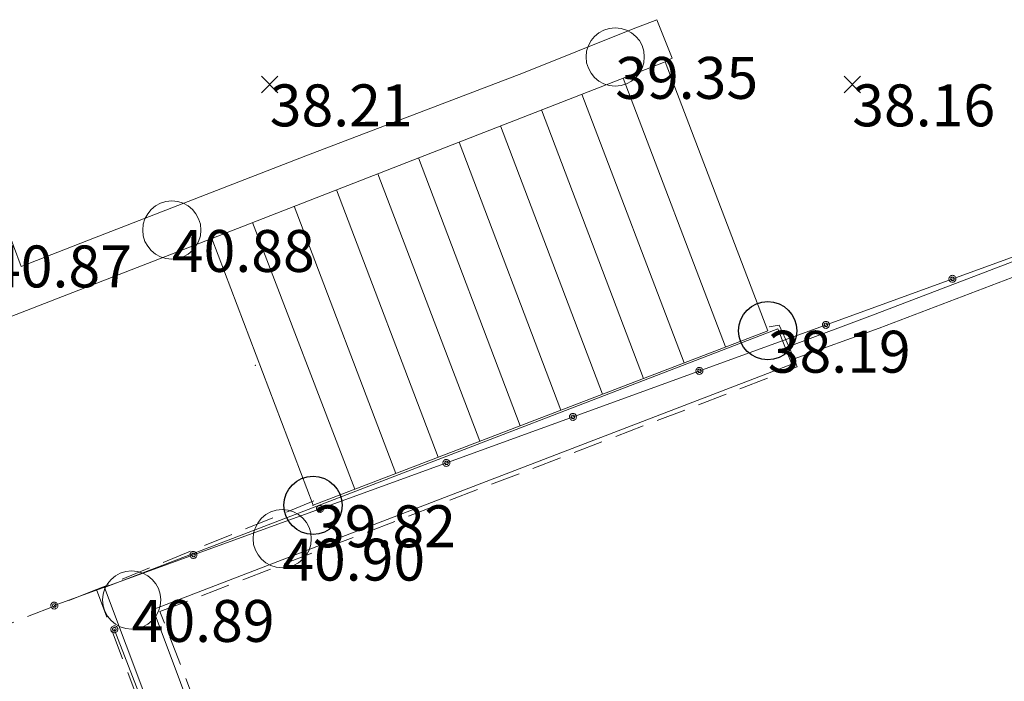
# Model space of a CAD drawing. Units: metres. Extents: x 412276 to 413077, y 1226573 to 1227597.
# Drawn here: x 412364 to 412372, y 1226963 to 1226969 of the extents above; entities that cross this region are included whole.
import ezdxf
from ezdxf.enums import TextEntityAlignment as Align

# ---------------------------------------------------------------- set-up
doc = ezdxf.new("R2010")
doc.units = ezdxf.units.M
doc.header["$LTSCALE"] = 200
doc.header["$MEASUREMENT"] = 0
doc.linetypes.add('DASHED', pattern=[19.049999999999997, 12.7, -6.35])
for name, color, linetype, lineweight in [('2303893-001 - 2022-03-09_Opmåling', 6, 'DASHED', 0), ('2303893-001 - Belægning asfalt - (4410)', 2, 'Continuous', 13), ('2303893-001 - Belægning fliser - (4430)', 2, 'Continuous', 0), ('2303893-001 - Belægningsændring', 7, 'Continuous', 0), ('2303893-001 - Brudlinje', 7, 'Continuous', 0), ('2303893-001 - Kantsten', 7, 'Continuous', 0), ('2303893-001 - Kotepunkt top mur - (3009)', 5, 'Continuous', 13), ('2303893-001 - Kotepunkt top mur tekst', 5, 'Continuous', 0), ('2303893-001 - Kotepunkter', 92, 'Continuous', 30), ('2303893-001 - Kotepunkter tekst', 92, 'Continuous', 0), ('2303893-001 - Kørevej befæstet', 7, 'Continuous', 0), ('2303893-001 - Støttemur', 7, 'Continuous', 0), ('2303893-001 - Støttemur vinge - (2211)', 32, 'Continuous', 0), ('2303893-001 - Trappe fliser', 96, 'Continuous', 0), ('2303893-001 - Trappe kotepunkt', 96, 'Continuous', 30), ('2303893-001 - Trappe kotepunkt tekst', 96, 'Continuous', 0)]:
    doc.layers.add(name, color=color, linetype=linetype, lineweight=lineweight)
doc.styles.add('Style-arial', font='arial.ttf')

msp = doc.modelspace()

# ---------------------------------------------------------------- linework, layer by layer
at = {"layer": '2303893-001 - 2022-03-09_Opmåling', "linetype": 'Continuous'}
for p, q in [((412374.0146883439, 1226967.649850536, 39.78446172991593), (412364.0255845059, 1226964.014048598, 39.78446172991593)), ((412364.5403526197, 1226963.810323161, 39.78446172991593), (412366.9477487935, 1226957.603438417, 39.78446172991593))]:
    msp.add_line(p, q, dxfattribs=at)
at = {"layer": '2303893-001 - 2022-03-09_Opmåling', "linetype": 'Continuous', "elevation": 39.78446172991593, "flags": 128}
for points in [[(412371.7243060481, 1226966.848129944), (412371.7202940154, 1226966.84592388), (412371.7159295161, 1226966.843523121), (412371.7109572741, 1226966.838350319), (412371.7073777693, 1226966.832617493), (412371.7059000593, 1226966.828341177), (412371.7045149692, 1226966.822391201), (412371.7047913897, 1226966.816019895), (412371.7063760963, 1226966.809678457)], [(412371.7243060481, 1226966.848129944), (412371.7287974639, 1226966.849018937), (412371.733684031, 1226966.849985352), (412371.7408180115, 1226966.849218934), (412371.7472450845, 1226966.847128271), (412371.7511258663, 1226966.844802321), (412371.7560115198, 1226966.841134751), (412371.7598952248, 1226966.836076412), (412371.7627575348, 1226966.830199992)], [(412371.744827583, 1226966.791748505), (412371.7403361672, 1226966.790859512), (412371.7354496001, 1226966.789893097), (412371.7283156196, 1226966.790659515), (412371.7218885467, 1226966.792750178), (412371.7180077648, 1226966.795076128), (412371.7131221113, 1226966.798743698), (412371.7092384063, 1226966.803802037), (412371.7063760963, 1226966.809678457)], [(412371.7294364318, 1226966.834034584), (412371.7260133325, 1226966.83237171), (412371.72347377, 1226966.830216324), (412371.7219055103, 1226966.828058822), (412371.7209724717, 1226966.826278744), (412371.7199723822, 1226966.823819789), (412371.7193617088, 1226966.820224281), (412371.7204714559, 1226966.814808841)], [(412371.7396971993, 1226966.805843865), (412371.7360060887, 1226966.804917332), (412371.7326752159, 1226966.804936015), (412371.7300870359, 1226966.80558067), (412371.7282280656, 1226966.806344522), (412371.725881353, 1226966.807585318), (412371.7231023742, 1226966.809947072), (412371.7204714559, 1226966.814808841)], [(412371.7294364318, 1226966.834034584), (412371.7331275424, 1226966.834961117), (412371.7364584153, 1226966.834942434), (412371.7390465953, 1226966.834297779), (412371.7409055655, 1226966.833533927), (412371.7432522781, 1226966.832293131), (412371.7460312569, 1226966.829931377), (412371.7486621752, 1226966.825069608)], [(412371.7396971993, 1226966.805843865), (412371.7431202986, 1226966.807506739), (412371.7456598611, 1226966.809662125), (412371.7472281208, 1226966.811819627), (412371.7481611594, 1226966.813599705), (412371.7491612489, 1226966.81605866), (412371.7497719223, 1226966.819654168), (412371.7486621752, 1226966.825069608)], [(412371.744827583, 1226966.791748505), (412371.7488396158, 1226966.793954569), (412371.753204115, 1226966.796355328), (412371.758176357, 1226966.80152813), (412371.7617558618, 1226966.807260956), (412371.7632335719, 1226966.811537272), (412371.764618662, 1226966.817487248), (412371.7643422414, 1226966.823858554), (412371.7627575348, 1226966.830199992)], [(412370.6385338918, 1226966.452934081), (412370.6345218591, 1226966.450728017), (412370.6301573598, 1226966.448327258), (412370.6251851178, 1226966.443154456), (412370.621605613, 1226966.437421631), (412370.6201279029, 1226966.433145314), (412370.6187428129, 1226966.427195339), (412370.6190192334, 1226966.420824032), (412370.62060394, 1226966.414482594)], [(412370.6436642755, 1226966.438838721), (412370.6402411762, 1226966.437175847), (412370.6377016137, 1226966.435020462), (412370.636133354, 1226966.432862959), (412370.6352003154, 1226966.431082881), (412370.6342002259, 1226966.428623927), (412370.6335895525, 1226966.425028418), (412370.6346992996, 1226966.419612978)], [(412370.6385338918, 1226966.452934081), (412370.6430253076, 1226966.453823075), (412370.6479118747, 1226966.45478949), (412370.6550458552, 1226966.454023071), (412370.6614729282, 1226966.451932408), (412370.66535371, 1226966.449606458), (412370.6702393635, 1226966.445938888), (412370.6741230685, 1226966.440880549), (412370.6769853785, 1226966.435004129)], [(412370.6436642755, 1226966.438838721), (412370.6473553861, 1226966.439765254), (412370.650686259, 1226966.439746571), (412370.653274439, 1226966.439101916), (412370.6551334092, 1226966.438338064), (412370.6574801219, 1226966.437097268), (412370.6602591006, 1226966.434735514), (412370.6628900189, 1226966.429873745)], [(412370.653925043, 1226966.410648002), (412370.6573481424, 1226966.412310877), (412370.6598877048, 1226966.414466262), (412370.6614559645, 1226966.416623764), (412370.6623890031, 1226966.418403843), (412370.6633890927, 1226966.420862797), (412370.663999766, 1226966.424458306), (412370.6628900189, 1226966.429873745)], [(412370.6590554267, 1226966.396552643), (412370.6630674595, 1226966.398758707), (412370.6674319587, 1226966.401159465), (412370.6724042008, 1226966.406332267), (412370.6759837056, 1226966.412065093), (412370.6774614156, 1226966.41634141), (412370.6788465056, 1226966.422291385), (412370.6785700851, 1226966.428662691), (412370.6769853785, 1226966.435004129)], [(412370.6590554267, 1226966.396552643), (412370.6545640109, 1226966.395663649), (412370.6496774438, 1226966.394697234), (412370.6425434633, 1226966.395463652), (412370.6361163903, 1226966.397554316), (412370.6322356085, 1226966.399880265), (412370.627349955, 1226966.403547836), (412370.62346625, 1226966.408606174), (412370.62060394, 1226966.414482594)], [(412370.653925043, 1226966.410648002), (412370.6502339324, 1226966.409721469), (412370.6469030596, 1226966.409740152), (412370.6443148796, 1226966.410384807), (412370.6424559093, 1226966.411148659), (412370.6401091967, 1226966.412389455), (412370.637330218, 1226966.414751209), (412370.6346992996, 1226966.419612978)], [(412369.5527617355, 1226966.057738218), (412369.5487497027, 1226966.055532154), (412369.5443852035, 1226966.053131395), (412369.5394129615, 1226966.047958593), (412369.5358334567, 1226966.042225768), (412369.5343557466, 1226966.037949451), (412369.5329706566, 1226966.031999476), (412369.5332470771, 1226966.025628169), (412369.5348317837, 1226966.019286731)], [(412369.5732832704, 1226966.00135678), (412369.5687918546, 1226966.000467786), (412369.5639052875, 1226965.999501371), (412369.556771307, 1226966.00026779), (412369.550344234, 1226966.002358453), (412369.5464634522, 1226966.004684403), (412369.5415777987, 1226966.008351973), (412369.5376940937, 1226966.013410312), (412369.5348317837, 1226966.019286731)], [(412369.5578921192, 1226966.043642859), (412369.5544690199, 1226966.041979984), (412369.5519294575, 1226966.039824599), (412369.5503611977, 1226966.037667096), (412369.5494281591, 1226966.035887018), (412369.5484280696, 1226966.033428064), (412369.5478173962, 1226966.029832555), (412369.5489271433, 1226966.024417115)], [(412369.5681528867, 1226966.015452139), (412369.5644617762, 1226966.014525607), (412369.5611309033, 1226966.01454429), (412369.5585427232, 1226966.015188945), (412369.556683753, 1226966.015952796), (412369.5543370403, 1226966.017193592), (412369.5515580617, 1226966.019555347), (412369.5489271433, 1226966.024417115)], [(412369.5527617355, 1226966.057738218), (412369.5572531513, 1226966.058627212), (412369.5621397184, 1226966.059593627), (412369.569273699, 1226966.058827208), (412369.5757007719, 1226966.056736545), (412369.5795815537, 1226966.054410595), (412369.5844672072, 1226966.050743025), (412369.5883509122, 1226966.045684686), (412369.5912132222, 1226966.039808266)], [(412369.5578921192, 1226966.043642859), (412369.5615832298, 1226966.044569392), (412369.5649141027, 1226966.044550708), (412369.5675022827, 1226966.043906053), (412369.5693612529, 1226966.043142201), (412369.5717079656, 1226966.041901406), (412369.5744869442, 1226966.039539651), (412369.5771178626, 1226966.034677883)], [(412369.5681528867, 1226966.015452139), (412369.571575986, 1226966.017115014), (412369.5741155485, 1226966.019270399), (412369.5756838082, 1226966.021427901), (412369.5766168468, 1226966.02320798), (412369.5776169364, 1226966.025666934), (412369.5782276097, 1226966.029262443), (412369.5771178626, 1226966.034677883)], [(412369.5732832704, 1226966.00135678), (412369.5772953032, 1226966.003562844), (412369.5816598025, 1226966.005963603), (412369.5866320445, 1226966.011136405), (412369.5902115492, 1226966.01686923), (412369.5916892593, 1226966.021145547), (412369.5930743493, 1226966.027095522), (412369.5927979288, 1226966.033466829), (412369.5912132222, 1226966.039808266)], [(412368.4669895792, 1226965.662542355), (412368.4629775464, 1226965.660336291), (412368.4586130472, 1226965.657935533), (412368.4536408052, 1226965.65276273), (412368.4500613004, 1226965.647029905), (412368.4485835903, 1226965.642753589), (412368.4471985003, 1226965.636803613), (412368.4474749208, 1226965.630432307), (412368.4490596274, 1226965.624090869)], [(412368.4669895792, 1226965.662542355), (412368.471480995, 1226965.663431349), (412368.4763675621, 1226965.664397764), (412368.4835015427, 1226965.663631346), (412368.4899286156, 1226965.661540682), (412368.4938093974, 1226965.659214733), (412368.4986950509, 1226965.655547162), (412368.5025787559, 1226965.650488823), (412368.5054410659, 1226965.644612404)], [(412368.4875111141, 1226965.606160917), (412368.4830196984, 1226965.605271923), (412368.4781331312, 1226965.604305508), (412368.4709991507, 1226965.605071927), (412368.4645720777, 1226965.60716259), (412368.4606912959, 1226965.60948854), (412368.4558056424, 1226965.61315611), (412368.4519219374, 1226965.618214449), (412368.4490596274, 1226965.624090869)], [(412368.4721199629, 1226965.648446996), (412368.4686968636, 1226965.646784121), (412368.4661573012, 1226965.644628736), (412368.4645890414, 1226965.642471234), (412368.4636560028, 1226965.640691155), (412368.4626559133, 1226965.638232201), (412368.4620452399, 1226965.634636692), (412368.463154987, 1226965.629221252)], [(412368.4823807304, 1226965.620256277), (412368.4786896199, 1226965.619329744), (412368.4753587469, 1226965.619348427), (412368.4727705669, 1226965.619993082), (412368.4709115967, 1226965.620756934), (412368.4685648841, 1226965.62199773), (412368.4657859054, 1226965.624359484), (412368.463154987, 1226965.629221252)], [(412368.4721199629, 1226965.648446996), (412368.4758110735, 1226965.649373529), (412368.4791419464, 1226965.649354846), (412368.4817301264, 1226965.648710191), (412368.4835890966, 1226965.647946339), (412368.4859358093, 1226965.646705543), (412368.488714788, 1226965.644343789), (412368.4913457063, 1226965.63948202)], [(412368.4823807304, 1226965.620256277), (412368.4858038297, 1226965.621919151), (412368.4883433922, 1226965.624074536), (412368.4899116519, 1226965.626232039), (412368.4908446905, 1226965.628012117), (412368.49184478, 1226965.630471071), (412368.4924554534, 1226965.63406658), (412368.4913457063, 1226965.63948202)], [(412368.4875111141, 1226965.606160917), (412368.4915231469, 1226965.608366981), (412368.4958876462, 1226965.61076774), (412368.5008598882, 1226965.615940542), (412368.5044393929, 1226965.621673367), (412368.505917103, 1226965.625949684), (412368.507302193, 1226965.63189966), (412368.5070257725, 1226965.638270966), (412368.5054410659, 1226965.644612404)], [(412367.3812174229, 1226965.267346493), (412367.3772053902, 1226965.265140429), (412367.3728408909, 1226965.26273967), (412367.3678686489, 1226965.257566868), (412367.3642891441, 1226965.251834042), (412367.362811434, 1226965.247557726), (412367.361426344, 1226965.24160775), (412367.3617027645, 1226965.235236444), (412367.3632874711, 1226965.228895006)], [(412367.3863478067, 1226965.253251133), (412367.3829247073, 1226965.251588258), (412367.3803851448, 1226965.249432873), (412367.3788168851, 1226965.247275371), (412367.3778838465, 1226965.245495292), (412367.376883757, 1226965.243036338), (412367.3762730836, 1226965.239440829), (412367.3773828308, 1226965.23402539)], [(412367.3812174229, 1226965.267346493), (412367.3857088387, 1226965.268235486), (412367.3905954058, 1226965.269201901), (412367.3977293863, 1226965.268435483), (412367.4041564593, 1226965.26634482), (412367.4080372411, 1226965.26401887), (412367.4129228946, 1226965.2603513), (412367.4168065996, 1226965.255292961), (412367.4196689096, 1226965.249416541)], [(412367.3863478067, 1226965.253251133), (412367.3900389172, 1226965.254177666), (412367.3933697901, 1226965.254158983), (412367.3959579701, 1226965.253514328), (412367.3978169403, 1226965.252750476), (412367.400163653, 1226965.25150968), (412367.4029426317, 1226965.249147926), (412367.40557355, 1226965.244286157)], [(412367.3966085741, 1226965.225060414), (412367.4000316734, 1226965.226723288), (412367.4025712359, 1226965.228878674), (412367.4041394956, 1226965.231036176), (412367.4050725342, 1226965.232816254), (412367.4060726237, 1226965.235275208), (412367.4066832971, 1226965.238870717), (412367.40557355, 1226965.244286157)], [(412367.4017389579, 1226965.210965054), (412367.4057509906, 1226965.213171118), (412367.4101154899, 1226965.215571877), (412367.4150877318, 1226965.220744679), (412367.4186672366, 1226965.226477504), (412367.4201449467, 1226965.230753821), (412367.4215300368, 1226965.236703797), (412367.4212536162, 1226965.243075103), (412367.4196689096, 1226965.249416541)], [(412367.4017389579, 1226965.210965054), (412367.397247542, 1226965.210076061), (412367.3923609749, 1226965.209109646), (412367.3852269944, 1226965.209876064), (412367.3787999215, 1226965.211966727), (412367.3749191396, 1226965.214292677), (412367.3700334862, 1226965.217960247), (412367.3661497811, 1226965.223018586), (412367.3632874711, 1226965.228895006)], [(412367.3966085741, 1226965.225060414), (412367.3929174636, 1226965.224133881), (412367.3895865906, 1226965.224152564), (412367.3869984106, 1226965.224797219), (412367.3851394404, 1226965.225561071), (412367.3827927278, 1226965.226801867), (412367.3800137491, 1226965.229163621), (412367.3773828308, 1226965.23402539)], [(412366.2954452666, 1226964.87215063), (412366.2914332339, 1226964.869944566), (412366.2870687346, 1226964.867543807), (412366.2820964926, 1226964.862371005), (412366.2785169878, 1226964.85663818), (412366.2770392777, 1226964.852361863), (412366.2756541877, 1226964.846411887), (412366.2759306082, 1226964.840040581), (412366.2775153148, 1226964.833699143)], [(412366.3159668015, 1226964.815769192), (412366.3114753857, 1226964.814880198), (412366.3065888186, 1226964.813913783), (412366.2994548381, 1226964.814680201), (412366.2930277652, 1226964.816770864), (412366.2891469834, 1226964.819096814), (412366.2842613299, 1226964.822764385), (412366.2803776248, 1226964.827822723), (412366.2775153148, 1226964.833699143)], [(412366.3005756504, 1226964.85805527), (412366.297152551, 1226964.856392396), (412366.2946129885, 1226964.85423701), (412366.2930447288, 1226964.852079508), (412366.2921116902, 1226964.85029943), (412366.2911116007, 1226964.847840476), (412366.2905009273, 1226964.844244967), (412366.2916106745, 1226964.838829527)], [(412366.3108364178, 1226964.829864551), (412366.3071453072, 1226964.828938018), (412366.3038144343, 1226964.828956701), (412366.3012262544, 1226964.829601356), (412366.2993672841, 1226964.830365208), (412366.2970205715, 1226964.831606004), (412366.2942415928, 1226964.833967758), (412366.2916106745, 1226964.838829527)], [(412366.2954452666, 1226964.87215063), (412366.2999366824, 1226964.873039623), (412366.3048232495, 1226964.874006039), (412366.31195723, 1226964.87323962), (412366.318384303, 1226964.871148957), (412366.3222650848, 1226964.868823007), (412366.3271507383, 1226964.865155437), (412366.3310344433, 1226964.860097098), (412366.3338967533, 1226964.854220678)], [(412366.3005756504, 1226964.85805527), (412366.3042667609, 1226964.858981803), (412366.3075976338, 1226964.85896312), (412366.3101858138, 1226964.858318465), (412366.312044784, 1226964.857554613), (412366.3143914966, 1226964.856313817), (412366.3171704754, 1226964.853952063), (412366.3198013937, 1226964.849090294)], [(412366.3108364178, 1226964.829864551), (412366.3142595171, 1226964.831527425), (412366.3167990796, 1226964.833682811), (412366.3183673393, 1226964.835840313), (412366.3193003779, 1226964.837620392), (412366.3203004674, 1226964.840079346), (412366.3209111408, 1226964.843674855), (412366.3198013937, 1226964.849090294)], [(412366.3159668015, 1226964.815769192), (412366.3199788343, 1226964.817975255), (412366.3243433335, 1226964.820376014), (412366.3293155755, 1226964.825548816), (412366.3328950803, 1226964.831281642), (412366.3343727904, 1226964.835557958), (412366.3357578805, 1226964.841507934), (412366.3354814599, 1226964.84787924), (412366.3338967533, 1226964.854220678)], [(412365.2096731103, 1226964.476954767), (412365.2141645261, 1226964.477843761), (412365.2190510932, 1226964.478810176), (412365.2261850737, 1226964.478043757), (412365.2326121467, 1226964.475953094), (412365.2364929285, 1226964.473627144), (412365.241378582, 1226964.469959574), (412365.245262287, 1226964.464901235), (412365.248124597, 1226964.459024815)], [(412365.2096731103, 1226964.476954767), (412365.2056610776, 1226964.474748703), (412365.2012965783, 1226964.472347944), (412365.1963243363, 1226964.467175142), (412365.1927448315, 1226964.461442317), (412365.1912671215, 1226964.457166), (412365.1898820314, 1226964.451216025), (412365.1901584519, 1226964.444844718), (412365.1917431585, 1226964.438503281)], [(412365.2301946452, 1226964.420573329), (412365.2257032294, 1226964.419684335), (412365.2208166623, 1226964.41871792), (412365.2136826818, 1226964.419484338), (412365.2072556089, 1226964.421575002), (412365.203374827, 1226964.423900951), (412365.1984891735, 1226964.427568522), (412365.1946054685, 1226964.432626861), (412365.1917431585, 1226964.438503281)], [(412365.214803494, 1226964.462859408), (412365.2113803947, 1226964.461196533), (412365.2088408322, 1226964.459041148), (412365.2072725725, 1226964.456883645), (412365.2063395339, 1226964.455103567), (412365.2053394444, 1226964.452644613), (412365.2047287711, 1226964.449049104), (412365.2058385182, 1226964.443633664)], [(412365.2250642615, 1226964.434668688), (412365.2213731509, 1226964.433742155), (412365.2180422781, 1226964.433760839), (412365.2154540981, 1226964.434405494), (412365.2135951278, 1226964.435169345), (412365.2112484152, 1226964.436410141), (412365.2084694365, 1226964.438771895), (412365.2058385182, 1226964.443633664)], [(412365.214803494, 1226964.462859408), (412365.2184946046, 1226964.463785941), (412365.2218254775, 1226964.463767257), (412365.2244136575, 1226964.463122602), (412365.2262726277, 1226964.46235875), (412365.2286193403, 1226964.461117954), (412365.2313983191, 1226964.4587562), (412365.2340292374, 1226964.453894432)], [(412365.2250642615, 1226964.434668688), (412365.2284873608, 1226964.436331563), (412365.2310269233, 1226964.438486948), (412365.232595183, 1226964.44064445), (412365.2335282216, 1226964.442424529), (412365.2345283111, 1226964.444883483), (412365.2351389845, 1226964.448478992), (412365.2340292374, 1226964.453894432)], [(412365.2301946452, 1226964.420573329), (412365.234206678, 1226964.422779393), (412365.2385711772, 1226964.425180152), (412365.2435434192, 1226964.430352954), (412365.247122924, 1226964.436085779), (412365.2486006341, 1226964.440362096), (412365.2499857242, 1226964.446312071), (412365.2497093036, 1226964.452683378), (412365.248124597, 1226964.459024815)], [(412364.0153237384, 1226964.042239317), (412364.0113117056, 1226964.040033253), (412364.0069472064, 1226964.037632494), (412364.0019749644, 1226964.032459692), (412363.9983954596, 1226964.026726867), (412363.9969177495, 1226964.02245055), (412363.9955326595, 1226964.016500575), (412363.99580908, 1226964.010129269), (412363.9973937866, 1226964.003787831)], [(412364.0358452733, 1226963.985857879), (412364.0313538575, 1226963.984968885), (412364.0264672904, 1226963.98400247), (412364.0193333099, 1226963.984768889), (412364.012906237, 1226963.986859552), (412364.0090254551, 1226963.989185502), (412364.0041398016, 1226963.992853072), (412364.0002560966, 1226963.997911411), (412363.9973937866, 1226964.003787831)], [(412364.0204541222, 1226964.028143958), (412364.0170310228, 1226964.026481083), (412364.0144914603, 1226964.024325698), (412364.0129232006, 1226964.022168196), (412364.011990162, 1226964.020388117), (412364.0109900725, 1226964.017929163), (412364.0103793991, 1226964.014333654), (412364.0114891462, 1226964.008918214)], [(412364.0307148896, 1226963.999953239), (412364.0270237791, 1226963.999026706), (412364.0236929061, 1226963.999045389), (412364.0211047262, 1226963.999690044), (412364.0192457559, 1226964.000453896), (412364.0168990433, 1226964.001694691), (412364.0141200646, 1226964.004056446), (412364.0114891462, 1226964.008918214)], [(412364.0153237384, 1226964.042239317), (412364.0198151542, 1226964.043128311), (412364.0247017213, 1226964.044094726), (412364.0318357018, 1226964.043328307), (412364.0382627748, 1226964.041237644), (412364.0421435566, 1226964.038911695), (412364.0470292101, 1226964.035244124), (412364.0509129151, 1226964.030185785), (412364.0537752251, 1226964.024309366)], [(412364.0204541222, 1226964.028143958), (412364.0241452327, 1226964.029070491), (412364.0274761056, 1226964.029051807), (412364.0300642855, 1226964.028407153), (412364.0319232558, 1226964.027643301), (412364.0342699685, 1226964.026402505), (412364.0370489472, 1226964.02404075), (412364.0396798655, 1226964.019178982)], [(412364.0307148896, 1226963.999953239), (412364.0341379889, 1226964.001616113), (412364.0366775514, 1226964.003771498), (412364.0382458111, 1226964.005929001), (412364.0391788497, 1226964.007709079), (412364.0401789392, 1226964.010168033), (412364.0407896126, 1226964.013763542), (412364.0396798655, 1226964.019178982)], [(412364.0358452733, 1226963.985857879), (412364.0398573061, 1226963.988063943), (412364.0442218054, 1226963.990464702), (412364.0491940473, 1226963.995637504), (412364.0527735521, 1226964.001370329), (412364.0542512622, 1226964.005646646), (412364.0556363523, 1226964.011596621), (412364.0553599317, 1226964.017967928), (412364.0537752251, 1226964.024309366)], [(412364.5123827602, 1226963.799474799), (412364.5113999862, 1226963.803946631), (412364.5103315401, 1226963.808811908), (412364.5109485249, 1226963.815960363), (412364.5129042553, 1226963.822429772), (412364.5151484975, 1226963.82635837), (412364.5187130413, 1226963.831319692), (412364.523689013, 1226963.835308383), (412364.5295042577, 1226963.838293021)], [(412364.5263676899, 1226963.80489898), (412364.52536413, 1226963.808569897), (412364.5253131163, 1226963.811900431), (412364.5259034771, 1226963.814501533), (412364.5266282663, 1226963.816376078), (412364.5278196897, 1226963.818748238), (412364.5301227815, 1226963.821576024), (412364.5349284387, 1226963.824308091)], [(412364.5263676899, 1226963.80489898), (412364.5281018226, 1226963.801511423), (412364.5303098719, 1226963.799017514), (412364.5324997152, 1226963.797494739), (412364.5342989261, 1226963.79659915), (412364.536778267, 1226963.795650729), (412364.5403857659, 1226963.795115418), (412364.5457768008, 1226963.796338231)], [(412364.5683224793, 1226963.821171523), (412364.5660329533, 1226963.82513652), (412364.5635414009, 1226963.829449832), (412364.5582656956, 1226963.834312754), (412364.5524592306, 1226963.837771525), (412364.5481529317, 1226963.839159438), (412364.5421752782, 1226963.840419732), (412364.5358111502, 1226963.840010063), (412364.5295042577, 1226963.838293021)], [(412364.5543375494, 1226963.815747342), (412364.5526034168, 1226963.819134899), (412364.5503953676, 1226963.821628808), (412364.5482055243, 1226963.823151583), (412364.5464063133, 1226963.824047172), (412364.5439269724, 1226963.824995593), (412364.5403194735, 1226963.825530903), (412364.5349284387, 1226963.824308091)], [(412364.5543375494, 1226963.815747342), (412364.5553411094, 1226963.812076425), (412364.5553921231, 1226963.808745891), (412364.5548017623, 1226963.806144789), (412364.5540769732, 1226963.804270244), (412364.5528855497, 1226963.801898083), (412364.5505824579, 1226963.799070298), (412364.5457768008, 1226963.796338231)], [(412364.5683224793, 1226963.821171523), (412364.5693052533, 1226963.816699691), (412364.5703736993, 1226963.811834414), (412364.5697567146, 1226963.804685959), (412364.5678009841, 1226963.79821655), (412364.565556742, 1226963.794287951), (412364.5619921981, 1226963.78932663), (412364.5570162264, 1226963.785337938), (412364.5512009817, 1226963.782353301)], [(412364.5123827602, 1226963.799474799), (412364.5146722861, 1226963.795509802), (412364.5171638386, 1226963.79119649), (412364.5224395439, 1226963.786333568), (412364.5282460088, 1226963.782874796), (412364.5325523077, 1226963.781486884), (412364.5385299612, 1226963.78022659), (412364.5448940893, 1226963.780636258), (412364.5512009817, 1226963.782353301)]]:
    msp.add_lwpolyline(points, dxfattribs=at)
at = {"layer": '2303893-001 - Belægning asfalt - (4410)', "linetype": 'Continuous'}
msp.add_line((412369.2674653917, 1226968.682796057, 38.16604384984382), (412370.1490584596, 1226966.373936753, 38.19333561723527), dxfattribs=at)
at = {"layer": '2303893-001 - Belægning fliser - (4430)'}
msp.add_point((412365.7498154654, 1226966.077196622, 39.8258125742828), dxfattribs=at)
at = {"layer": '2303893-001 - Belægningsændring', "color": 7, "linetype": 'DASHED', "lineweight": 0, "ltscale": 0.0001}
msp.add_line((412364.387, 1226964.151, 39.823), (412362.4320000001, 1226963.383, 39.737), dxfattribs=at)
at = {"layer": '2303893-001 - Brudlinje', "color": 7, "linetype": 'DASHED', "lineweight": 0, "ltscale": 0.0001}
for p, q in [((412370.2470000001, 1226966.423, 38.197), (412370.1610000001, 1226966.409, 38.212)), ((412370.3300000001, 1226966.24, 38.205), (412370.2470000001, 1226966.423, 38.197)), ((412364.9320000001, 1226963.962, 38.204), (412370.4010000001, 1226966.064, 38.117)), ((412366.2540000001, 1226964.912, 39.834), (412364.387, 1226964.151, 39.823)), ((412364.387, 1226964.151, 39.823), (412366.2840000001, 1226959.135, 39.41900000000001)), ((412366.8900000001, 1226958.886, 38.17200000000001), (412364.9320000001, 1226963.962, 38.204))]:
    msp.add_line(p, q, dxfattribs=at)
at = {"layer": '2303893-001 - Kantsten', "color": 253, "linetype": 'Continuous', "lineweight": 0}
msp.add_line((412374.5110000001, 1226967.834, 38.189), (412371.072, 1226966.515, 38.199), dxfattribs=at)
at = {"layer": '2303893-001 - Kantsten', "color": 253, "linetype": 'Continuous', "lineweight": 0, "extrusion": (0.01478261243531396, -0.01807394265123799, 0.9997273663187516), "elevation": -16042.01210452237, "flags": 128}
msp.add_lwpolyline([(1096001.418833785, 688491.3036304865), (1096000.670373137, 688491.5605967452), (1096000.645550786, 688491.4749413257)], dxfattribs=at)
at = {"layer": '2303893-001 - Kotepunkt top mur - (3009)', "linetype": 'Continuous'}
for centre in [(412368.839628997, 1226968.725246093, 39.34668463638531), (412365.0340436075, 1226967.239095368, 40.87555991037149), (412365.9814952954, 1226964.588397525, 40.89648316006743), (412364.6893459398, 1226964.06193543, 40.88554418618513)]:
    msp.add_arc(centre, 0.25, 0, 359.999994270422, dxfattribs=at)
at = {"layer": '2303893-001 - Kotepunkter', "linetype": 'Continuous'}
for p, q in [((412365.8039081605, 1226968.418425852, 38.2059856554199), (412365.9449081605, 1226968.560425851, 38.2059856554199)), ((412365.9449081605, 1226968.418425852, 38.2059856554199), (412365.8039081605, 1226968.560425851, 38.2059856554199)), ((412370.8039081605, 1226968.418425852, 38.15867380239182), (412370.9449081605, 1226968.560425851, 38.15867380239182)), ((412370.9449081605, 1226968.418425852, 38.15867380239182), (412370.8039081605, 1226968.560425851, 38.15867380239182))]:
    msp.add_line(p, q, dxfattribs=at)
at = {"layer": '2303893-001 - Kørevej befæstet', "color": 7, "linetype": 'Continuous', "lineweight": 0}
msp.add_line((412371.1060000001, 1226966.396, 38.098), (412374.621, 1226967.738, 38.135), dxfattribs=at)
at = {"layer": '2303893-001 - Kørevej befæstet', "color": 7, "linetype": 'Continuous', "lineweight": 0, "extrusion": (0.07547534990442434, -0.103514089705367, 0.991760205286174), "elevation": -95846.67198488941, "flags": 128}
msp.add_lwpolyline([(1056075.289327836, 742302.8155827029), (1056075.30918974, 742302.8858358505), (1056076.054581709, 742302.667270502)], dxfattribs=at)
at = {"layer": '2303893-001 - Støttemur', "color": 4, "linetype": 'Continuous', "lineweight": 13}
for points in [[(412370.355, 1226966.088, 39.177), (412370.2360000001, 1226966.389, 39.173), (412366.0570000001, 1226964.782, 40.862), (412364.4550000001, 1226964.168, 40.875), (412366.4860000001, 1226958.768, 40.878)], [(412370.355, 1226966.088, 39.177), (412366.1660000001, 1226964.477, 40.862), (412364.8740000001, 1226963.98, 40.867), (412366.7590000002, 1226958.941, 40.87199999999908)]]:
    msp.add_polyline3d(points, dxfattribs=at)
at = {"layer": '2303893-001 - Støttemur vinge - (2211)', "linetype": 'Continuous'}
for p, q in [((412368.9807987848, 1226968.959454881, 38.17996475615401), (412369.1978919103, 1226969.045159534, 38.16720493043121)), ((412369.1978919103, 1226969.045159534, 38.16720493043121), (412369.3277257425, 1226968.715458535, 38.15937703992638)), ((412368.0514847136, 1226968.590038259, 38.18339929536344), (412368.9807987848, 1226968.959454881, 38.17996475615401)), ((412369.3277257425, 1226968.715458535, 38.15937703992638), (412369.2674653917, 1226968.682796057, 38.16604384984382)), ((412366.1829972621, 1226967.876616557, 38.22093244044633), (412368.0514847136, 1226968.590038259, 38.18339929536344)), ((412364.3190851334, 1226967.151434932, 38.23925837202481), (412366.1829972621, 1226967.876616557, 38.22093244044633)), ((412363.5303486275, 1226967.48791252, 38.23553010834249), (412363.7418050196, 1226966.925496252, 38.23309427892006)), ((412365.3777485109, 1226967.167267804, 39.82507101797342), (412363.5173168856, 1226966.442398416, 39.81687194532785)), ((412363.7418050196, 1226966.925496252, 38.23309427892006), (412364.3190851334, 1226967.151434932, 38.23925837202481))]:
    msp.add_line(p, q, dxfattribs=at)
at = {"layer": '2303893-001 - Trappe fliser', "linetype": 'Continuous'}
for p, q in [((412369.2674653917, 1226968.682796057, 38.21631545117588), (412365.3777485109, 1226967.167267804, 39.82507101797342)), ((412370.1490584596, 1226966.373936753, 38.21779786581245), (412369.2674653917, 1226968.682796057, 38.21631545117588)), ((412365.3777485109, 1226967.167267804, 39.82507101797342), (412366.245876739, 1226964.874983288, 39.81940157811852)), ((412366.245876739, 1226964.874983288, 39.81940157811852), (412370.1490584596, 1226966.373936753, 38.21779786581245))]:
    msp.add_line(p, q, dxfattribs=at)
at = {"layer": '2303893-001 - Trappe fliser'}
for p, q in [((412369.787080324, 1226966.234924936, 38.37041714474267), (412368.9093294437, 1226968.543257585, 38.37589925022544)), ((412368.5534604091, 1226968.404602359, 38.51703316959714), (412369.4326525768, 1226966.098812724, 38.51452515676311)), ((412369.0821924032, 1226965.964224194, 38.65723706570478), (412368.2085960458, 1226968.270234819, 38.66491316542759)), ((412367.8544179289, 1226968.132238415, 38.80937923068677), (412368.729346561, 1226965.828719486, 38.80106208213449)), ((412368.3719351049, 1226965.691461429, 38.94706663648469), (412367.5006005363, 1226967.994382558, 38.95183530257626)), ((412368.0237589377, 1226965.557750034, 39.08832521129077), (412367.1502034143, 1226967.857859321, 39.09523848484969)), ((412367.6770072059, 1226965.42458567, 39.23683883045584), (412366.8014637395, 1226967.721981866, 39.23753747080242)), ((412366.4463545173, 1226967.583622681, 39.38407001809097), (412367.3208814922, 1226965.287821381, 39.38088655620612)), ((412366.9568200948, 1226965.148009522, 39.52924577983138), (412366.0841832852, 1226967.442511965, 39.53230952689074)), ((412366.6052301829, 1226965.012987134, 39.67328642646781), (412365.7274713359, 1226967.303528318, 39.67678115119989))]:
    msp.add_line(p, q, dxfattribs=at)
at = {"layer": '2303893-001 - Trappe fliser', "linetype": 'Continuous'}
msp.add_point((412366.245876739, 1226964.874983288, 39.81940157811852), dxfattribs=at)
at = {"layer": '2303893-001 - Trappe kotepunkt', "linetype": 'Continuous'}
for centre in [(412370.1490584596, 1226966.373936753, 38.19333561723527), (412366.245876739, 1226964.874983288, 39.81940157811852)]:
    msp.add_arc(centre, 0.25, 0, 359.999994270422, dxfattribs=at)

# ---------------------------------------------------------------- texts
at = {"layer": '2303893-001 - Kotepunkt top mur tekst', "linetype": 'Continuous', "style": 'Style-arial'}
for s, p in [('39.35 ', (412368.839628997, 1226968.725246093, 39.34668463638531)), ('40.88 ', (412365.0340436075, 1226967.239095368, 40.87555991037149)), ('40.87 ', (412363.4647494329, 1226967.106157686, 40.87380535855116)), ('40.90 ', (412365.9814952954, 1226964.588397525, 40.89648316006743)), ('40.89 ', (412364.6893459398, 1226964.06193543, 40.88554418618514))]:
    msp.add_text(s, height=0.3600000000000001, dxfattribs=at).set_placement(p, align=Align.TOP_LEFT)
at = {"layer": '2303893-001 - Kotepunkter tekst', "linetype": 'Continuous', "style": 'Style-arial'}
for s, p in [('38.21 ', (412365.8744081602, 1226968.489425851, 38.20598565541988)), ('38.16 ', (412370.8744081602, 1226968.489425851, 38.1586738023918))]:
    msp.add_text(s, height=0.3600000000000001, dxfattribs=at).set_placement(p, align=Align.TOP_LEFT)
at = {"layer": '2303893-001 - Trappe kotepunkt tekst', "linetype": 'Continuous', "style": 'Style-arial'}
for s, p in [('38.19', (412370.1490584596, 1226966.373936753, 38.19333561723527)), ('39.82', (412366.245876739, 1226964.874983288, 39.81940157811852))]:
    msp.add_text(s, height=0.3600000000000001, dxfattribs=at).set_placement(p, align=Align.TOP_LEFT)

doc.saveas('drawing.dxf')
